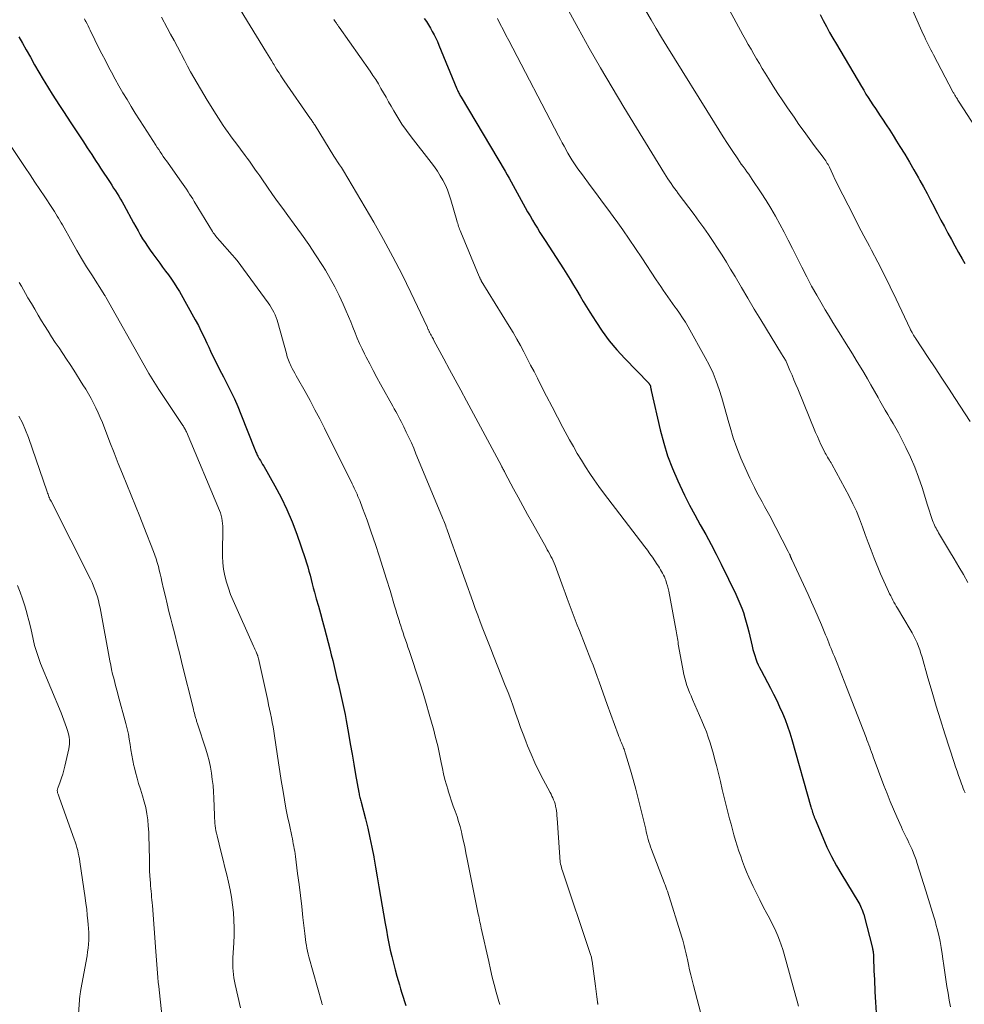
# Model space of a CAD drawing. Units: feet. Extents: x 1980000 to 1985034, y 565000 to 570000.
# Drawn here: x 1980772 to 1980916, y 569533 to 569684 of the extents above; entities that cross this region are included whole.
import ezdxf

# ---------------------------------------------------------------- set-up
doc = ezdxf.new("R2010")
doc.units = ezdxf.units.FT
doc.header["$LTSCALE"] = 100
doc.header["$MEASUREMENT"] = 0
doc.layers.add('CONTOUR INDEX', color=32, linetype='Continuous', lineweight=25)
doc.layers.add('CONTOUR INTERMEDIATE', color=40, linetype='Continuous', lineweight=15)

msp = doc.modelspace()

# ---------------------------------------------------------------- linework, layer by layer
at = {"layer": 'CONTOUR INDEX', "flags": 128}
for points, elevation in [([(1980894.14, 569684.71), (1980894.61, 569683.79), (1980895.1, 569682.87), (1980895.6, 569681.95), (1980896.11, 569681.05), (1980896.64, 569680.15), (1980900.48, 569673.65), (1980900.82, 569673.09), (1980901.17, 569672.52), (1980901.52, 569671.97), (1980901.88, 569671.41), (1980902.24, 569670.86), (1980902.61, 569670.3), (1980902.97, 569669.75), (1980903.34, 569669.2), (1980903.72, 569668.65), (1980904.27, 569667.82), (1980904.81, 569666.99), (1980905.34, 569666.15), (1980905.87, 569665.3), (1980906.38, 569664.47), (1980907.11, 569663.29), (1980907.82, 569662.1), (1980908.51, 569660.9), (1980909.2, 569659.7), (1980909.44, 569659.28), (1980909.99, 569658.28), (1980910.54, 569657.27), (1980911.08, 569656.26), (1980911.61, 569655.24), (1980911.63, 569655.2), (1980912.15, 569654.2), (1980912.66, 569653.21), (1980913.19, 569652.21), (1980913.72, 569651.22), (1980914.26, 569650.24), (1980914.8, 569649.25), (1980915.34, 569648.27), (1980915.89, 569647.29), (1980916.3, 569646.57)], 800), ([(1980833.49, 569684.11), (1980833.82, 569683.62), (1980834.14, 569683.13), (1980834.44, 569682.62), (1980834.73, 569682.11), (1980835.01, 569681.6), (1980835.27, 569681.07), (1980835.52, 569680.54), (1980835.75, 569680), (1980838.51, 569673.29), (1980838.58, 569673.13), (1980838.65, 569672.97), (1980838.73, 569672.81), (1980838.8, 569672.66), (1980838.88, 569672.51), (1980838.97, 569672.35), (1980839.05, 569672.2), (1980839.14, 569672.05), (1980845.88, 569660.71), (1980846.21, 569660.16), (1980846.52, 569659.61), (1980846.83, 569659.06), (1980847.13, 569658.5), (1980847.43, 569657.94), (1980847.73, 569657.38), (1980848.04, 569656.82), (1980848.34, 569656.27), (1980848.97, 569655.13), (1980849.33, 569654.49), (1980849.7, 569653.85), (1980850.07, 569653.21), (1980850.45, 569652.58), (1980850.83, 569651.95), (1980851.22, 569651.32), (1980851.62, 569650.7), (1980852.01, 569650.08), (1980854.82, 569645.74), (1980855.35, 569644.92), (1980855.86, 569644.09), (1980856.37, 569643.26), (1980856.87, 569642.42), (1980857.36, 569641.58), (1980857.86, 569640.75), (1980858.37, 569639.92), (1980858.88, 569639.09), (1980859.77, 569637.67), (1980860.77, 569636.17), (1980861.84, 569634.72), (1980862.99, 569633.34), (1980864.21, 569632), (1980867.89, 569628.21), (1980867.92, 569628.17), (1980867.96, 569628.13), (1980868, 569628.09), (1980868.03, 569628.05), (1980868.07, 569627.98), (1980868.1, 569627.92), (1980868.12, 569627.86), (1980868.13, 569627.85), (1980868.13, 569627.83), (1980868.14, 569627.82), (1980868.14, 569627.8), (1980868.17, 569627.58), (1980868.19, 569627.46), (1980868.22, 569627.34), (1980868.24, 569627.22), (1980868.27, 569627.09), (1980869.66, 569621.06), (1980870.18, 569619.06), (1980870.79, 569617.1), (1980871.52, 569615.17), (1980872.33, 569613.27), (1980872.63, 569612.62), (1980873.37, 569611.08), (1980874.14, 569609.55), (1980874.95, 569608.04), (1980875.78, 569606.54), (1980876.62, 569605.05), (1980877.43, 569603.54), (1980878.22, 569602.02), (1980878.99, 569600.49), (1980881.24, 569595.89), (1980881.56, 569595.2), (1980881.86, 569594.5), (1980882.14, 569593.79), (1980882.39, 569593.08), (1980882.62, 569592.35), (1980882.84, 569591.63), (1980883.04, 569590.89), (1980883.22, 569590.15), (1980883.74, 569587.95), (1980883.86, 569587.46), (1980883.99, 569586.98), (1980884.14, 569586.51), (1980884.3, 569586.03), (1980884.47, 569585.57), (1980884.66, 569585.11), (1980884.87, 569584.66), (1980885.1, 569584.22), (1980886.53, 569581.53), (1980887.02, 569580.58), (1980887.49, 569579.62), (1980887.94, 569578.66), (1980888.38, 569577.68), (1980888.78, 569576.7), (1980889.16, 569575.7), (1980889.49, 569574.69), (1980889.81, 569573.67), (1980892.73, 569563.35), (1980892.79, 569563.14), (1980892.86, 569562.92), (1980892.93, 569562.71), (1980892.99, 569562.49), (1980893.06, 569562.28), (1980893.1, 569562.18), (1980893.13, 569562.07), (1980893.17, 569561.96), (1980893.21, 569561.86), (1980893.25, 569561.75), (1980893.29, 569561.64), (1980893.33, 569561.54), (1980893.38, 569561.43), (1980894.54, 569558.66), (1980895.2, 569557.18), (1980895.9, 569555.73), (1980896.67, 569554.31), (1980897.48, 569552.91), (1980899.95, 569548.87), (1980900.09, 569548.63), (1980900.22, 569548.39), (1980900.34, 569548.14), (1980900.46, 569547.89), (1980900.56, 569547.64), (1980900.66, 569547.38), (1980900.74, 569547.12), (1980900.82, 569546.85), (1980902.15, 569541.7), (1980902.18, 569541.57), (1980902.21, 569541.45), (1980902.23, 569541.32), (1980902.26, 569541.2), (1980902.28, 569541.07), (1980902.29, 569540.94), (1980902.3, 569540.82), (1980902.31, 569540.69), (1980902.35, 569539.59), (1980902.37, 569538.92), (1980902.4, 569538.24), (1980902.43, 569537.57), (1980902.46, 569536.89), (1980902.54, 569535.02), (1980902.63, 569533.41), (1980902.75, 569531.8)], 820), ([(1980771.4, 569681.26), (1980771.95, 569680.29), (1980772.51, 569679.29), (1980773.15, 569678.15), (1980773.8, 569677.01), (1980774.46, 569675.88), (1980775.12, 569674.76), (1980775.38, 569674.32), (1980775.93, 569673.42), (1980776.49, 569672.52), (1980777.05, 569671.63), (1980777.63, 569670.75), (1980778.21, 569669.86), (1980778.79, 569668.98), (1980779.37, 569668.1), (1980779.95, 569667.21), (1980781.19, 569665.33), (1980781.53, 569664.81), (1980781.87, 569664.29), (1980782.21, 569663.77), (1980782.55, 569663.24), (1980782.89, 569662.72), (1980783.23, 569662.19), (1980783.57, 569661.67), (1980783.91, 569661.15), (1980785.36, 569658.96), (1980785.64, 569658.54), (1980785.91, 569658.12), (1980786.18, 569657.7), (1980786.44, 569657.28), (1980786.7, 569656.85), (1980786.96, 569656.42), (1980787.21, 569655.99), (1980787.45, 569655.55), (1980788.97, 569652.78), (1980789.31, 569652.17), (1980789.65, 569651.57), (1980790, 569650.96), (1980790.35, 569650.36), (1980790.72, 569649.77), (1980791.09, 569649.19), (1980791.49, 569648.62), (1980791.9, 569648.06), (1980792.51, 569647.24), (1980792.97, 569646.63), (1980793.42, 569646.02), (1980793.88, 569645.41), (1980794.33, 569644.8), (1980794.77, 569644.18), (1980795.19, 569643.55), (1980795.59, 569642.9), (1980795.98, 569642.25), (1980798.41, 569637.91), (1980798.89, 569637.04), (1980799.34, 569636.16), (1980799.78, 569635.27), (1980800.2, 569634.38), (1980800.5, 569633.72), (1980800.76, 569633.14), (1980801.03, 569632.58), (1980801.31, 569632.01), (1980801.58, 569631.45), (1980801.87, 569630.88), (1980802.15, 569630.32), (1980802.44, 569629.76), (1980802.73, 569629.21), (1980803.32, 569628.08), (1980803.89, 569626.96), (1980804.43, 569625.82), (1980804.94, 569624.66), (1980805.42, 569623.49), (1980807.54, 569618.09), (1980807.6, 569617.95), (1980807.66, 569617.8), (1980807.72, 569617.65), (1980807.78, 569617.5), (1980807.84, 569617.36), (1980807.91, 569617.21), (1980807.98, 569617.07), (1980808.06, 569616.93), (1980808.23, 569616.64), (1980808.4, 569616.36), (1980808.57, 569616.08), (1980808.73, 569615.79), (1980808.9, 569615.51), (1980810.6, 569612.52), (1980811.56, 569610.71), (1980812.46, 569608.88), (1980813.25, 569607), (1980813.97, 569605.08), (1980815.27, 569601.37), (1980815.48, 569600.73), (1980815.67, 569600.1), (1980815.84, 569599.45), (1980816, 569598.8), (1980816.15, 569598.15), (1980816.31, 569597.51), (1980816.48, 569596.86), (1980816.66, 569596.22), (1980816.95, 569595.22), (1980817.28, 569594.08), (1980817.6, 569592.94), (1980817.91, 569591.79), (1980818.21, 569590.65), (1980819.02, 569587.55), (1980819.26, 569586.64), (1980819.48, 569585.73), (1980819.7, 569584.82), (1980819.92, 569583.91), (1980820.13, 569582.99), (1980820.34, 569582.08), (1980820.56, 569581.17), (1980820.77, 569580.25), (1980820.98, 569579.33), (1980821.18, 569578.41), (1980821.36, 569577.49), (1980821.53, 569576.56), (1980821.89, 569574.55), (1980822.17, 569572.98), (1980822.44, 569571.41), (1980822.72, 569569.85), (1980822.99, 569568.28), (1980823.47, 569565.52), (1980823.51, 569565.34), (1980823.55, 569565.15), (1980823.59, 569564.96), (1980823.64, 569564.78), (1980823.68, 569564.59), (1980823.73, 569564.41), (1980823.78, 569564.23), (1980823.83, 569564.04), (1980824.48, 569561.52), (1980824.84, 569560.06), (1980825.17, 569558.61), (1980825.48, 569557.15), (1980825.76, 569555.68), (1980825.77, 569555.61), (1980826.03, 569554.11), (1980826.3, 569552.6), (1980826.56, 569551.1), (1980826.81, 569549.59), (1980827.51, 569545.46), (1980827.69, 569544.44), (1980827.88, 569543.42), (1980828.08, 569542.41), (1980828.29, 569541.4), (1980828.52, 569540.39), (1980828.77, 569539.39), (1980829.03, 569538.39), (1980829.31, 569537.4), (1980829.69, 569536.09), (1980829.88, 569535.45), (1980830.07, 569534.81), (1980830.27, 569534.17), (1980830.47, 569533.54), (1980830.66, 569532.9)], 840)]:
    msp.add_lwpolyline(points, dxfattribs=dict(at, elevation=elevation))
at = {"layer": 'CONTOUR INTERMEDIATE', "flags": 128}
for points, elevation in [([(1980906.21, 569690.14), (1980909.95, 569681.71), (1980910.13, 569681.31), (1980910.31, 569680.9), (1980910.5, 569680.5), (1980910.7, 569680.1), (1980910.9, 569679.71), (1980911.1, 569679.31), (1980911.3, 569678.91), (1980911.5, 569678.52), (1980914.49, 569672.87), (1980914.55, 569672.76), (1980914.61, 569672.65), (1980914.67, 569672.54), (1980914.73, 569672.43), (1980914.8, 569672.32), (1980914.87, 569672.21), (1980914.93, 569672.1), (1980915, 569671.99), (1980915.07, 569671.9), (1980915.17, 569671.74), (1980915.27, 569671.58), (1980915.37, 569671.43), (1980915.47, 569671.27), (1980922.89, 569659.77)], 796), ([(1980878.57, 569688.54), (1980882.32, 569681.61), (1980882.73, 569680.86), (1980883.14, 569680.12), (1980883.56, 569679.38), (1980883.98, 569678.64), (1980884.41, 569677.91), (1980884.84, 569677.17), (1980885.28, 569676.45), (1980885.73, 569675.72), (1980886.25, 569674.88), (1980886.96, 569673.74), (1980887.69, 569672.61), (1980888.43, 569671.49), (1980889.17, 569670.38), (1980890.15, 569668.95), (1980890.91, 569667.86), (1980891.68, 569666.77), (1980892.47, 569665.69), (1980893.26, 569664.62), (1980894.6, 569662.87), (1980894.74, 569662.68), (1980894.87, 569662.49), (1980895, 569662.3), (1980895.13, 569662.1), (1980895.24, 569661.9), (1980895.36, 569661.7), (1980895.47, 569661.5), (1980895.57, 569661.29), (1980896.1, 569660.17), (1980896.47, 569659.39), (1980896.84, 569658.63), (1980897.22, 569657.86), (1980897.61, 569657.1), (1980898.43, 569655.48), (1980899.24, 569653.91), (1980900.05, 569652.34), (1980900.86, 569650.78), (1980901.69, 569649.21), (1980902.01, 569648.61), (1980902.98, 569646.74), (1980903.94, 569644.87), (1980904.87, 569642.98), (1980905.79, 569641.08), (1980907.94, 569636.57), (1980908.01, 569636.42), (1980908.09, 569636.27), (1980908.17, 569636.12), (1980908.24, 569635.97), (1980908.39, 569635.69), (1980908.45, 569635.6), (1980908.56, 569635.42), (1980908.6, 569635.35), (1980908.65, 569635.27), (1980908.7, 569635.2), (1980908.75, 569635.13), (1980910.72, 569632.15), (1980911.76, 569630.58), (1980912.79, 569629.02), (1980913.82, 569627.45), (1980914.84, 569625.88), (1980917.13, 569622.36)], 804), ([(1980854.47, 569687.43), (1980857.09, 569682.61), (1980858.78, 569679.56), (1980860.51, 569676.52), (1980862.27, 569673.51), (1980864.07, 569670.52), (1980870.31, 569660.33), (1980870.56, 569659.94), (1980870.8, 569659.55), (1980871.06, 569659.17), (1980871.32, 569658.79), (1980871.58, 569658.41), (1980871.85, 569658.04), (1980872.12, 569657.67), (1980872.39, 569657.3), (1980874.83, 569654.04), (1980875.58, 569653.03), (1980876.32, 569652.01), (1980877.04, 569650.98), (1980877.75, 569649.94), (1980878.44, 569648.9), (1980879.12, 569647.84), (1980879.78, 569646.77), (1980880.43, 569645.69), (1980881.11, 569644.55), (1980882.09, 569642.89), (1980883.07, 569641.24), (1980884.06, 569639.59), (1980885.06, 569637.94), (1980888.22, 569632.74), (1980888.31, 569632.59), (1980888.4, 569632.45), (1980888.49, 569632.3), (1980888.58, 569632.16), (1980888.69, 569632), (1980888.73, 569631.93), (1980888.77, 569631.87), (1980888.81, 569631.8), (1980888.85, 569631.74), (1980888.89, 569631.67), (1980888.92, 569631.6), (1980888.96, 569631.53), (1980888.99, 569631.46), (1980889.53, 569630.18), (1980889.84, 569629.47), (1980890.14, 569628.76), (1980890.43, 569628.05), (1980890.73, 569627.34), (1980893.46, 569620.68), (1980893.72, 569620.07), (1980893.98, 569619.46), (1980894.27, 569618.86), (1980894.56, 569618.26), (1980894.94, 569617.52), (1980895.06, 569617.3), (1980895.18, 569617.08), (1980895.3, 569616.87), (1980895.43, 569616.66), (1980895.56, 569616.45), (1980895.69, 569616.23), (1980895.82, 569616.02), (1980895.94, 569615.8), (1980898.59, 569610.9), (1980899.17, 569609.76), (1980899.71, 569608.61), (1980900.19, 569607.43), (1980900.63, 569606.24), (1980901.06, 569605.03), (1980901.49, 569603.83), (1980901.95, 569602.64), (1980902.42, 569601.45), (1980903.4, 569599.05), (1980903.64, 569598.47), (1980903.89, 569597.9), (1980904.15, 569597.34), (1980904.41, 569596.78), (1980904.64, 569596.31), (1980904.8, 569595.98), (1980904.96, 569595.66), (1980905.12, 569595.34), (1980905.28, 569595.01), (1980905.45, 569594.7), (1980905.62, 569594.38), (1980905.8, 569594.07), (1980905.99, 569593.76), (1980907.96, 569590.49), (1980908.25, 569589.99), (1980908.52, 569589.48), (1980908.77, 569588.96), (1980909, 569588.44), (1980909.21, 569587.9), (1980909.41, 569587.36), (1980909.59, 569586.81), (1980909.76, 569586.26), (1980910.67, 569583.07), (1980911.29, 569580.92), (1980911.93, 569578.78), (1980912.58, 569576.65), (1980913.26, 569574.51), (1980914.67, 569570.12), (1980914.89, 569569.46), (1980915.12, 569568.79), (1980915.35, 569568.13), (1980915.59, 569567.47), (1980915.81, 569566.87), (1980915.94, 569566.51), (1980916.08, 569566.16), (1980916.23, 569565.81), (1980916.38, 569565.46)], 812), ([(1980805.31, 569685.46), (1980809.31, 569678.9), (1980809.57, 569678.48), (1980809.83, 569678.05), (1980810.09, 569677.63), (1980810.35, 569677.2), (1980810.48, 569676.97), (1980810.67, 569676.66), (1980810.87, 569676.35), (1980811.06, 569676.04), (1980811.25, 569675.74), (1980811.45, 569675.43), (1980811.65, 569675.13), (1980811.85, 569674.83), (1980812.06, 569674.52), (1980816.09, 569668.73), (1980816.17, 569668.6), (1980816.26, 569668.47), (1980816.35, 569668.35), (1980816.43, 569668.22), (1980816.52, 569668.09), (1980816.6, 569667.96), (1980816.68, 569667.83), (1980816.77, 569667.69), (1980819.65, 569662.99), (1980819.74, 569662.85), (1980819.84, 569662.7), (1980819.93, 569662.56), (1980820.03, 569662.41), (1980820.12, 569662.27), (1980820.22, 569662.13), (1980820.32, 569661.99), (1980820.42, 569661.85), (1980820.53, 569661.69), (1980820.68, 569661.46), (1980820.83, 569661.24), (1980820.97, 569661.01), (1980821.11, 569660.77), (1980825.75, 569652.87), (1980827.25, 569650.23), (1980828.71, 569647.57), (1980830.09, 569644.87), (1980831.42, 569642.14), (1980833.94, 569636.84), (1980833.98, 569636.74), (1980834.02, 569636.65), (1980834.06, 569636.56), (1980834.1, 569636.47), (1980834.14, 569636.38), (1980834.18, 569636.28), (1980834.23, 569636.19), (1980834.27, 569636.1), (1980834.3, 569636.05), (1980834.36, 569635.94), (1980834.42, 569635.82), (1980834.48, 569635.71), (1980834.54, 569635.59), (1980834.61, 569635.48), (1980834.71, 569635.3), (1980834.8, 569635.13), (1980834.9, 569634.96), (1980834.99, 569634.78), (1980836.52, 569631.94), (1980837.38, 569630.34), (1980838.24, 569628.74), (1980839.1, 569627.14), (1980839.96, 569625.54), (1980845.33, 569615.55), (1980845.4, 569615.41), (1980845.47, 569615.27), (1980845.55, 569615.13), (1980845.62, 569615), (1980845.69, 569614.86), (1980845.77, 569614.72), (1980845.84, 569614.58), (1980845.91, 569614.45), (1980847.19, 569612.07), (1980847.9, 569610.75), (1980848.62, 569609.43), (1980849.34, 569608.11), (1980850.07, 569606.8), (1980852.17, 569603.05), (1980852.35, 569602.71), (1980852.54, 569602.37), (1980852.72, 569602.03), (1980852.9, 569601.69), (1980853.07, 569601.35), (1980853.23, 569601), (1980853.38, 569600.64), (1980853.53, 569600.29), (1980854.78, 569596.92), (1980855.08, 569596.09), (1980855.39, 569595.26), (1980855.7, 569594.44), (1980856, 569593.61), (1980856.31, 569592.79), (1980856.62, 569591.96), (1980856.94, 569591.14), (1980857.27, 569590.32), (1980859.04, 569585.87), (1980859.37, 569585.03), (1980859.7, 569584.17), (1980860, 569583.32), (1980860.3, 569582.46), (1980860.6, 569581.59), (1980860.9, 569580.73), (1980861.21, 569579.87), (1980861.52, 569579.02), (1980863.2, 569574.42), (1980863.32, 569574.1), (1980863.45, 569573.78), (1980863.57, 569573.47), (1980863.7, 569573.15), (1980863.83, 569572.87), (1980863.9, 569572.69), (1980863.97, 569572.52), (1980864.04, 569572.34), (1980864.11, 569572.17), (1980864.17, 569571.99), (1980864.23, 569571.81), (1980864.29, 569571.63), (1980864.35, 569571.45), (1980865.1, 569568.94), (1980865.52, 569567.51), (1980865.92, 569566.06), (1980866.29, 569564.61), (1980866.65, 569563.16), (1980867.42, 569559.92), (1980867.51, 569559.52), (1980867.61, 569559.13), (1980867.71, 569558.74), (1980867.82, 569558.35), (1980867.93, 569557.97), (1980868.05, 569557.58), (1980868.18, 569557.2), (1980868.32, 569556.82), (1980870.26, 569551.73), (1980870.32, 569551.57), (1980870.39, 569551.41), (1980870.45, 569551.25), (1980870.51, 569551.08), (1980870.57, 569550.92), (1980870.63, 569550.76), (1980870.68, 569550.6), (1980870.74, 569550.43), (1980872.98, 569543.35), (1980873.11, 569542.93), (1980873.23, 569542.51), (1980873.34, 569542.08), (1980873.44, 569541.65), (1980873.54, 569541.23), (1980873.63, 569540.8), (1980873.72, 569540.37), (1980873.81, 569539.94), (1980873.97, 569539.19), (1980874.15, 569538.39), (1980874.33, 569537.59), (1980874.52, 569536.79), (1980874.73, 569535.99), (1980876.37, 569529.74)], 828), ([(1980916.79, 569597.72), (1980916.09, 569598.92), (1980915.38, 569600.12), (1980914.67, 569601.31), (1980913.96, 569602.51), (1980912.29, 569605.33), (1980912.16, 569605.55), (1980912.03, 569605.78), (1980911.91, 569606.01), (1980911.78, 569606.24), (1980911.66, 569606.47), (1980911.55, 569606.71), (1980911.45, 569606.95), (1980911.36, 569607.2), (1980911.21, 569607.65), (1980911.05, 569608.12), (1980910.89, 569608.6), (1980910.74, 569609.08), (1980910.59, 569609.56), (1980909.76, 569612.25), (1980909.23, 569613.82), (1980908.65, 569615.37), (1980907.99, 569616.89), (1980907.28, 569618.38), (1980906.5, 569619.91), (1980906.13, 569620.62), (1980905.74, 569621.33), (1980905.34, 569622.03), (1980904.93, 569622.72), (1980904.51, 569623.41), (1980904.1, 569624.11), (1980903.7, 569624.81), (1980903.31, 569625.51), (1980903.02, 569626.03), (1980902.49, 569626.99), (1980901.94, 569627.95), (1980901.39, 569628.9), (1980900.83, 569629.85), (1980899.68, 569631.77), (1980899.09, 569632.73), (1980898.5, 569633.69), (1980897.9, 569634.65), (1980897.3, 569635.6), (1980896.69, 569636.55), (1980896.1, 569637.51), (1980895.51, 569638.47), (1980894.94, 569639.44), (1980894.44, 569640.29), (1980893.63, 569641.69), (1980892.85, 569643.11), (1980892.09, 569644.54), (1980891.34, 569645.98), (1980890.52, 569647.61), (1980889.89, 569648.86), (1980889.26, 569650.11), (1980888.62, 569651.35), (1980887.98, 569652.59), (1980887.31, 569653.82), (1980886.62, 569655.03), (1980885.88, 569656.22), (1980885.12, 569657.39), (1980883.75, 569659.42), (1980883.48, 569659.82), (1980883.2, 569660.22), (1980882.92, 569660.61), (1980882.64, 569661), (1980882.35, 569661.4), (1980882.07, 569661.79), (1980881.8, 569662.19), (1980881.53, 569662.59), (1980880.67, 569663.87), (1980879.98, 569664.92), (1980879.3, 569665.97), (1980878.63, 569667.03), (1980877.96, 569668.09), (1980870.66, 569679.84), (1980869.84, 569681.19), (1980869.03, 569682.54), (1980868.24, 569683.9), (1980867.45, 569685.26)], 808), ([(1980781.44, 569684.02), (1980781.57, 569683.77), (1980781.66, 569683.61), (1980781.83, 569683.29), (1980781.99, 569682.96), (1980782.16, 569682.63), (1980782.32, 569682.31), (1980783.04, 569680.83), (1980783.56, 569679.76), (1980784.09, 569678.7), (1980784.64, 569677.64), (1980785.19, 569676.59), (1980785.56, 569675.87), (1980786.14, 569674.81), (1980786.73, 569673.75), (1980787.34, 569672.71), (1980787.96, 569671.67), (1980788.59, 569670.63), (1980789.23, 569669.6), (1980789.87, 569668.58), (1980790.52, 569667.56), (1980792.35, 569664.7), (1980792.58, 569664.35), (1980792.81, 569664), (1980793.04, 569663.65), (1980793.28, 569663.3), (1980793.52, 569662.96), (1980793.76, 569662.61), (1980794, 569662.27), (1980794.24, 569661.93), (1980796.33, 569659.01), (1980796.58, 569658.65), (1980796.83, 569658.29), (1980797.07, 569657.93), (1980797.32, 569657.56), (1980797.55, 569657.19), (1980797.79, 569656.82), (1980798.02, 569656.45), (1980798.25, 569656.07), (1980801.05, 569651.47), (1980801.18, 569651.28), (1980801.3, 569651.09), (1980801.44, 569650.9), (1980801.58, 569650.73), (1980801.73, 569650.55), (1980801.87, 569650.37), (1980802.02, 569650.2), (1980802.17, 569650.03), (1980804.06, 569647.9), (1980804.52, 569647.36), (1980804.97, 569646.82), (1980805.4, 569646.27), (1980805.82, 569645.71), (1980809.59, 569640.52), (1980809.83, 569640.17), (1980810.06, 569639.82), (1980810.27, 569639.45), (1980810.46, 569639.08), (1980810.64, 569638.69), (1980810.8, 569638.3), (1980810.94, 569637.9), (1980811.06, 569637.5), (1980812.37, 569632.75), (1980812.44, 569632.5), (1980812.52, 569632.25), (1980812.61, 569632), (1980812.7, 569631.75), (1980812.79, 569631.5), (1980812.9, 569631.26), (1980813.01, 569631.02), (1980813.13, 569630.78), (1980813.28, 569630.5), (1980813.48, 569630.12), (1980813.68, 569629.74), (1980813.89, 569629.37), (1980814.09, 569628.99), (1980815.23, 569626.96), (1980816, 569625.57), (1980816.75, 569624.17), (1980817.48, 569622.76), (1980818.2, 569621.34), (1980822.47, 569612.79), (1980822.62, 569612.48), (1980822.77, 569612.16), (1980822.92, 569611.84), (1980823.06, 569611.53), (1980823.21, 569611.21), (1980823.34, 569610.88), (1980823.48, 569610.56), (1980823.61, 569610.24), (1980824.06, 569609.08), (1980824.4, 569608.17), (1980824.74, 569607.26), (1980825.07, 569606.35), (1980825.38, 569605.43), (1980826.03, 569603.51), (1980826.6, 569601.76), (1980827.17, 569600), (1980827.72, 569598.23), (1980828.26, 569596.47), (1980828.95, 569594.13), (1980829.13, 569593.53), (1980829.31, 569592.93), (1980829.5, 569592.32), (1980829.69, 569591.72), (1980829.72, 569591.62), (1980829.9, 569591.07), (1980830.07, 569590.53), (1980830.26, 569589.98), (1980830.44, 569589.44), (1980830.63, 569588.9), (1980830.81, 569588.36), (1980831, 569587.81), (1980831.18, 569587.27), (1980832.8, 569582.33), (1980833.31, 569580.74), (1980833.8, 569579.15), (1980834.27, 569577.54), (1980834.72, 569575.93), (1980834.91, 569575.26), (1980835.24, 569573.98), (1980835.56, 569572.7), (1980835.84, 569571.41), (1980836.11, 569570.12), (1980836.29, 569569.23), (1980836.47, 569568.38), (1980836.67, 569567.54), (1980836.9, 569566.7), (1980837.14, 569565.87), (1980837.17, 569565.78), (1980837.42, 569565), (1980837.68, 569564.21), (1980837.95, 569563.43), (1980838.24, 569562.66), (1980838.52, 569561.88), (1980838.77, 569561.1), (1980838.99, 569560.3), (1980839.19, 569559.5), (1980839.26, 569559.19), (1980839.48, 569558.22), (1980839.69, 569557.26), (1980839.89, 569556.29), (1980840.09, 569555.32), (1980841.72, 569547.17), (1980841.78, 569546.87), (1980841.84, 569546.57), (1980841.9, 569546.26), (1980841.97, 569545.96), (1980842.03, 569545.66), (1980842.1, 569545.35), (1980842.16, 569545.05), (1980842.23, 569544.75), (1980843.37, 569539.62), (1980843.64, 569538.44), (1980843.92, 569537.27), (1980844.22, 569536.1), (1980844.54, 569534.94), (1980844.94, 569533.51), (1980845.06, 569533.06)], 836), ([(1980793.24, 569684.27), (1980794.11, 569682.68), (1980794.64, 569681.7), (1980795.16, 569680.73), (1980795.68, 569679.75), (1980796.19, 569678.76), (1980796.29, 569678.57), (1980796.76, 569677.69), (1980797.23, 569676.8), (1980797.71, 569675.92), (1980798.2, 569675.04), (1980798.7, 569674.17), (1980799.2, 569673.31), (1980799.72, 569672.45), (1980800.24, 569671.59), (1980801.62, 569669.36), (1980801.97, 569668.81), (1980802.33, 569668.26), (1980802.7, 569667.71), (1980803.07, 569667.17), (1980803.45, 569666.63), (1980803.83, 569666.1), (1980804.22, 569665.57), (1980804.61, 569665.04), (1980806.06, 569663.12), (1980806.39, 569662.68), (1980806.71, 569662.23), (1980807.03, 569661.78), (1980807.35, 569661.33), (1980807.66, 569660.88), (1980807.98, 569660.42), (1980808.29, 569659.97), (1980808.61, 569659.52), (1980809.5, 569658.24), (1980810.26, 569657.15), (1980811.04, 569656.07), (1980811.82, 569654.99), (1980812.61, 569653.92), (1980813.59, 569652.58), (1980814.71, 569651.03), (1980815.81, 569649.47), (1980816.86, 569647.88), (1980817.89, 569646.27), (1980818.35, 569645.53), (1980819.1, 569644.26), (1980819.82, 569642.98), (1980820.47, 569641.66), (1980821.08, 569640.33), (1980821.54, 569639.27), (1980821.89, 569638.44), (1980822.24, 569637.62), (1980822.57, 569636.79), (1980822.9, 569635.96), (1980823.24, 569635.14), (1980823.59, 569634.32), (1980823.97, 569633.51), (1980824.36, 569632.71), (1980824.61, 569632.22), (1980825.15, 569631.18), (1980825.69, 569630.15), (1980826.25, 569629.12), (1980826.81, 569628.09), (1980828.7, 569624.69), (1980828.91, 569624.3), (1980829.12, 569623.91), (1980829.34, 569623.52), (1980829.55, 569623.13), (1980829.76, 569622.73), (1980829.96, 569622.34), (1980830.16, 569621.94), (1980830.36, 569621.54), (1980830.75, 569620.72), (1980831.14, 569619.9), (1980831.52, 569619.08), (1980831.88, 569618.26), (1980832.23, 569617.43), (1980836.2, 569607.85), (1980836.3, 569607.61), (1980836.4, 569607.36), (1980836.5, 569607.12), (1980836.6, 569606.88), (1980836.69, 569606.63), (1980836.78, 569606.39), (1980836.88, 569606.14), (1980836.97, 569605.9), (1980837.01, 569605.78), (1980837.12, 569605.48), (1980837.23, 569605.18), (1980837.33, 569604.88), (1980837.44, 569604.58), (1980840.94, 569594.77), (1980841.31, 569593.73), (1980841.69, 569592.69), (1980842.08, 569591.65), (1980842.47, 569590.62), (1980842.87, 569589.58), (1980843.28, 569588.55), (1980843.68, 569587.52), (1980844.09, 569586.49), (1980845.92, 569581.92), (1980846.33, 569580.86), (1980846.74, 569579.8), (1980847.13, 569578.73), (1980847.5, 569577.66), (1980847.88, 569576.58), (1980848.26, 569575.51), (1980848.66, 569574.45), (1980849.06, 569573.38), (1980849.32, 569572.7), (1980849.86, 569571.38), (1980850.44, 569570.07), (1980851.06, 569568.78), (1980851.72, 569567.51), (1980852.78, 569565.54), (1980852.92, 569565.26), (1980853.06, 569564.98), (1980853.2, 569564.69), (1980853.32, 569564.4), (1980853.44, 569564.11), (1980853.53, 569563.81), (1980853.61, 569563.51), (1980853.67, 569563.2), (1980853.69, 569563.08), (1980853.75, 569562.72), (1980853.79, 569562.35), (1980853.83, 569561.98), (1980853.86, 569561.6), (1980854.25, 569555.63), (1980854.27, 569555.36), (1980854.3, 569555.1), (1980854.34, 569554.84), (1980854.39, 569554.57), (1980854.45, 569554.31), (1980854.51, 569554.05), (1980854.59, 569553.8), (1980854.67, 569553.54), (1980858.93, 569540.87), (1980858.98, 569540.72), (1980859.02, 569540.58), (1980859.06, 569540.44), (1980859.1, 569540.29), (1980859.13, 569540.15), (1980859.16, 569540), (1980859.19, 569539.85), (1980859.21, 569539.7), (1980859.74, 569535.89), (1980859.79, 569535.47), (1980859.85, 569535.05), (1980859.9, 569534.64), (1980859.95, 569534.22), (1980860.04, 569533.49), (1980860.05, 569533.44), (1980860.05, 569533.38), (1980860.06, 569533.33), (1980860.07, 569533.28), (1980860.07, 569533.23), (1980860.08, 569533.18), (1980860.09, 569533.13), (1980860.1, 569533.08)], 832), ([(1980819.67, 569683.91), (1980819.76, 569683.78), (1980819.85, 569683.64), (1980819.89, 569683.57), (1980819.96, 569683.47), (1980820.03, 569683.37), (1980820.1, 569683.26), (1980820.17, 569683.16), (1980820.24, 569683.06), (1980820.31, 569682.95), (1980820.38, 569682.85), (1980820.46, 569682.75), (1980825.2, 569676.03), (1980825.64, 569675.38), (1980826.07, 569674.73), (1980826.48, 569674.06), (1980826.87, 569673.38), (1980827.26, 569672.7), (1980827.64, 569672.02), (1980828.03, 569671.33), (1980828.42, 569670.65), (1980828.83, 569669.94), (1980829.44, 569668.92), (1980830.08, 569667.91), (1980830.77, 569666.93), (1980831.48, 569665.98), (1980834.56, 569662.01), (1980835.05, 569661.36), (1980835.51, 569660.69), (1980835.94, 569660), (1980836.36, 569659.3), (1980836.73, 569658.57), (1980837.06, 569657.84), (1980837.34, 569657.08), (1980837.59, 569656.3), (1980838.49, 569653.13), (1980838.55, 569652.91), (1980838.62, 569652.69), (1980838.69, 569652.47), (1980838.76, 569652.25), (1980838.83, 569652.03), (1980838.91, 569651.81), (1980838.99, 569651.59), (1980839.08, 569651.38), (1980841.92, 569644.55), (1980841.96, 569644.47), (1980841.99, 569644.39), (1980842.03, 569644.31), (1980842.07, 569644.23), (1980842.11, 569644.15), (1980842.15, 569644.08), (1980842.2, 569644), (1980842.24, 569643.93), (1980846.52, 569636.94), (1980847.1, 569635.97), (1980847.67, 569634.99), (1980848.22, 569634.01), (1980848.76, 569633.01), (1980849.28, 569632.01), (1980849.8, 569631.01), (1980850.32, 569630.01), (1980850.83, 569629), (1980851.43, 569627.82), (1980852.25, 569626.22), (1980853.07, 569624.63), (1980853.9, 569623.04), (1980854.75, 569621.46), (1980855.76, 569619.56), (1980856.35, 569618.51), (1980856.95, 569617.46), (1980857.57, 569616.43), (1980858.21, 569615.4), (1980858.87, 569614.39), (1980859.55, 569613.4), (1980860.26, 569612.42), (1980860.98, 569611.45), (1980867.3, 569603.16), (1980867.7, 569602.64), (1980868.08, 569602.11), (1980868.46, 569601.57), (1980868.83, 569601.02), (1980869.2, 569600.46), (1980869.37, 569600.19), (1980869.54, 569599.92), (1980869.7, 569599.65), (1980869.86, 569599.38), (1980870.01, 569599.11), (1980870.15, 569598.82), (1980870.28, 569598.54), (1980870.4, 569598.25), (1980870.49, 569598.03), (1980870.63, 569597.62), (1980870.76, 569597.21), (1980870.87, 569596.79), (1980870.96, 569596.37), (1980872.1, 569590.27), (1980872.15, 569589.98), (1980872.2, 569589.7), (1980872.25, 569589.41), (1980872.29, 569589.13), (1980872.33, 569588.84), (1980872.38, 569588.56), (1980872.42, 569588.27), (1980872.47, 569587.99), (1980873.15, 569584.17), (1980873.26, 569583.6), (1980873.4, 569583.04), (1980873.56, 569582.49), (1980873.74, 569581.94), (1980873.94, 569581.4), (1980874.15, 569580.86), (1980874.37, 569580.32), (1980874.6, 569579.79), (1980876.05, 569576.49), (1980876.39, 569575.66), (1980876.72, 569574.83), (1980877.02, 569573.99), (1980877.3, 569573.14), (1980877.56, 569572.28), (1980877.81, 569571.42), (1980878.04, 569570.56), (1980878.26, 569569.69), (1980878.86, 569567.24), (1980879.16, 569566), (1980879.47, 569564.77), (1980879.77, 569563.54), (1980880.08, 569562.31), (1980880.28, 569561.51), (1980880.5, 569560.68), (1980880.72, 569559.85), (1980880.95, 569559.03), (1980881.19, 569558.2), (1980881.45, 569557.38), (1980881.71, 569556.57), (1980881.98, 569555.76), (1980882.27, 569554.95), (1980882.57, 569554.16), (1980882.89, 569553.37), (1980883.23, 569552.58), (1980883.58, 569551.81), (1980883.89, 569551.15), (1980884.39, 569550.11), (1980884.91, 569549.07), (1980885.44, 569548.04), (1980885.98, 569547.02), (1980886.37, 569546.29), (1980886.71, 569545.63), (1980887.04, 569544.96), (1980887.35, 569544.28), (1980887.65, 569543.59), (1980887.92, 569542.9), (1980888.17, 569542.2), (1980888.41, 569541.49), (1980888.62, 569540.78), (1980890.45, 569534.29), (1980890.64, 569533.56), (1980890.81, 569532.82)], 824), ([(1980914.11, 569532.69), (1980913.92, 569533.74), (1980913.74, 569534.79), (1980913.57, 569535.84), (1980913.42, 569536.9), (1980913.27, 569537.95), (1980913.12, 569539.01), (1980912.97, 569540.06), (1980912.86, 569540.82), (1980912.71, 569541.78), (1980912.53, 569542.73), (1980912.32, 569543.68), (1980912.09, 569544.63), (1980911.94, 569545.18), (1980911.76, 569545.85), (1980911.57, 569546.51), (1980911.38, 569547.17), (1980911.18, 569547.83), (1980910.98, 569548.48), (1980910.77, 569549.14), (1980910.57, 569549.8), (1980910.36, 569550.45), (1980909.04, 569554.66), (1980908.86, 569555.2), (1980908.66, 569555.73), (1980908.45, 569556.26), (1980908.23, 569556.79), (1980908.13, 569557.02), (1980907.94, 569557.42), (1980907.76, 569557.82), (1980907.57, 569558.22), (1980907.37, 569558.61), (1980907.17, 569559.01), (1980906.98, 569559.4), (1980906.79, 569559.8), (1980906.61, 569560.2), (1980905.91, 569561.78), (1980905.39, 569562.97), (1980904.88, 569564.17), (1980904.4, 569565.38), (1980903.93, 569566.59), (1980902.29, 569570.99), (1980902.15, 569571.36), (1980902.01, 569571.73), (1980901.87, 569572.1), (1980901.74, 569572.47), (1980901.6, 569572.85), (1980901.46, 569573.22), (1980901.32, 569573.59), (1980901.18, 569573.96), (1980898.19, 569581.68), (1980897.83, 569582.6), (1980897.47, 569583.52), (1980897.11, 569584.44), (1980896.74, 569585.35), (1980896.34, 569586.35), (1980896.17, 569586.77), (1980896.01, 569587.19), (1980895.84, 569587.6), (1980895.66, 569588.02), (1980895.49, 569588.44), (1980895.32, 569588.85), (1980895.15, 569589.27), (1980894.98, 569589.69), (1980894.35, 569591.2), (1980893.86, 569592.37), (1980893.36, 569593.54), (1980892.84, 569594.69), (1980892.31, 569595.85), (1980889.81, 569601.21), (1980889.78, 569601.28), (1980889.74, 569601.35), (1980889.72, 569601.42), (1980889.69, 569601.49), (1980889.68, 569601.52), (1980889.65, 569601.57), (1980889.63, 569601.63), (1980889.61, 569601.69), (1980889.59, 569601.75), (1980889.57, 569601.8), (1980889.55, 569601.86), (1980889.53, 569601.92), (1980889.5, 569601.97), (1980889.46, 569602.06), (1980889.42, 569602.15), (1980889.37, 569602.25), (1980889.32, 569602.35), (1980889.27, 569602.44), (1980886.42, 569607.9), (1980886.03, 569608.62), (1980885.65, 569609.35), (1980885.25, 569610.07), (1980884.86, 569610.78), (1980884.47, 569611.5), (1980884.09, 569612.23), (1980883.72, 569612.96), (1980883.37, 569613.7), (1980882.65, 569615.24), (1980881.99, 569616.76), (1980881.38, 569618.31), (1980880.85, 569619.88), (1980880.36, 569621.47), (1980880.18, 569622.13), (1980879.82, 569623.42), (1980879.45, 569624.7), (1980879.07, 569625.98), (1980878.67, 569627.26), (1980878.23, 569628.52), (1980877.74, 569629.75), (1980877.18, 569630.96), (1980876.56, 569632.14), (1980873.91, 569636.85), (1980873.5, 569637.56), (1980873.06, 569638.26), (1980872.61, 569638.94), (1980872.13, 569639.61), (1980871.91, 569639.91), (1980871.54, 569640.42), (1980871.17, 569640.93), (1980870.8, 569641.45), (1980870.44, 569641.97), (1980870.08, 569642.5), (1980869.73, 569643.02), (1980869.38, 569643.55), (1980869.03, 569644.08), (1980866.84, 569647.42), (1980865.88, 569648.87), (1980864.9, 569650.3), (1980863.9, 569651.73), (1980862.89, 569653.14), (1980862.71, 569653.38), (1980861.77, 569654.66), (1980860.83, 569655.94), (1980859.88, 569657.22), (1980858.94, 569658.49), (1980857.72, 569660.12), (1980857.38, 569660.58), (1980857.05, 569661.04), (1980856.73, 569661.51), (1980856.41, 569661.98), (1980856.11, 569662.46), (1980855.81, 569662.95), (1980855.52, 569663.44), (1980855.24, 569663.93), (1980855.22, 569663.98), (1980854.93, 569664.51), (1980854.64, 569665.03), (1980854.36, 569665.56), (1980854.08, 569666.09), (1980846.46, 569680.71), (1980846.02, 569681.55), (1980845.59, 569682.39), (1980845.15, 569683.24), (1980844.72, 569684.08)], 816), ([(1980770.19, 569664.48), (1980772.34, 569661.28), (1980773.1, 569660.15), (1980773.86, 569659.02), (1980774.61, 569657.9), (1980775.36, 569656.77), (1980776.43, 569655.16), (1980776.65, 569654.84), (1980776.86, 569654.5), (1980777.07, 569654.17), (1980777.27, 569653.83), (1980777.47, 569653.49), (1980777.67, 569653.15), (1980777.87, 569652.81), (1980778.06, 569652.47), (1980779.54, 569649.83), (1980780.27, 569648.56), (1980781.01, 569647.3), (1980781.77, 569646.05), (1980782.55, 569644.81), (1980784.54, 569641.68), (1980784.6, 569641.59), (1980784.66, 569641.49), (1980784.71, 569641.4), (1980790.59, 569630.97), (1980791.31, 569629.72), (1980792.06, 569628.47), (1980792.84, 569627.25), (1980793.63, 569626.03), (1980796.42, 569621.89), (1980796.51, 569621.76), (1980796.59, 569621.62), (1980796.68, 569621.49), (1980796.76, 569621.35), (1980796.84, 569621.21), (1980796.91, 569621.07), (1980796.98, 569620.93), (1980797.05, 569620.78), (1980802.13, 569608.75), (1980802.27, 569608.36), (1980802.4, 569607.96), (1980802.49, 569607.56), (1980802.56, 569607.15), (1980802.61, 569606.74), (1980802.64, 569606.33), (1980802.65, 569605.91), (1980802.65, 569605.49), (1980802.57, 569602.72), (1980802.57, 569601.72), (1980802.63, 569600.72), (1980802.76, 569599.73), (1980802.95, 569598.74), (1980803.2, 569597.77), (1980803.49, 569596.81), (1980803.83, 569595.87), (1980804.21, 569594.94), (1980807.34, 569587.94), (1980807.44, 569587.72), (1980807.54, 569587.5), (1980807.64, 569587.28), (1980807.74, 569587.06), (1980807.86, 569586.78), (1980807.9, 569586.7), (1980807.93, 569586.61), (1980807.96, 569586.52), (1980807.99, 569586.44), (1980808.02, 569586.35), (1980808.04, 569586.26), (1980808.06, 569586.17), (1980808.08, 569586.08), (1980809.51, 569579.63), (1980809.66, 569578.96), (1980809.8, 569578.28), (1980809.94, 569577.61), (1980810.08, 569576.94), (1980810.21, 569576.26), (1980810.33, 569575.59), (1980810.44, 569574.91), (1980810.55, 569574.23), (1980810.75, 569572.85), (1980810.95, 569571.47), (1980811.16, 569570.1), (1980811.37, 569568.73), (1980811.59, 569567.36), (1980811.86, 569565.69), (1980812.08, 569564.42), (1980812.31, 569563.14), (1980812.56, 569561.87), (1980812.83, 569560.6), (1980813.21, 569558.83), (1980813.29, 569558.45), (1980813.37, 569558.06), (1980813.44, 569557.68), (1980813.52, 569557.29), (1980813.58, 569556.91), (1980813.65, 569556.52), (1980813.7, 569556.13), (1980813.76, 569555.74), (1980814.1, 569553.1), (1980814.32, 569551.42), (1980814.53, 569549.74), (1980814.73, 569548.06), (1980814.92, 569546.38), (1980815.21, 569543.92), (1980815.26, 569543.47), (1980815.32, 569543.01), (1980815.38, 569542.56), (1980815.45, 569542.12), (1980815.53, 569541.67), (1980815.62, 569541.22), (1980815.72, 569540.78), (1980815.83, 569540.34), (1980817.8, 569533.33), (1980817.83, 569533.22), (1980817.86, 569533.11), (1980817.89, 569533.01)], 844), ([(1980771.44, 569643.65), (1980771.77, 569643.1), (1980772.09, 569642.54), (1980772.41, 569641.98), (1980772.79, 569641.32), (1980773.31, 569640.43), (1980773.83, 569639.54), (1980774.35, 569638.66), (1980774.88, 569637.78), (1980775.33, 569637.05), (1980775.87, 569636.18), (1980776.41, 569635.32), (1980776.97, 569634.46), (1980777.54, 569633.62), (1980778.11, 569632.77), (1980778.68, 569631.92), (1980779.24, 569631.07), (1980779.79, 569630.21), (1980781.21, 569627.99), (1980781.64, 569627.29), (1980782.05, 569626.59), (1980782.45, 569625.88), (1980782.84, 569625.16), (1980783.2, 569624.43), (1980783.55, 569623.69), (1980783.87, 569622.95), (1980784.18, 569622.19), (1980785.33, 569619.21), (1980785.97, 569617.58), (1980786.61, 569615.95), (1980787.27, 569614.33), (1980787.93, 569612.7), (1980788.59, 569611.08), (1980789.25, 569609.46), (1980789.9, 569607.83), (1980790.55, 569606.2), (1980792.03, 569602.45), (1980792.24, 569601.89), (1980792.43, 569601.32), (1980792.6, 569600.75), (1980792.76, 569600.17), (1980792.9, 569599.59), (1980793.04, 569599.01), (1980793.18, 569598.43), (1980793.31, 569597.84), (1980793.57, 569596.71), (1980793.84, 569595.56), (1980794.11, 569594.42), (1980794.39, 569593.27), (1980794.68, 569592.13), (1980794.88, 569591.33), (1980795.27, 569589.79), (1980795.66, 569588.24), (1980796.05, 569586.7), (1980796.43, 569585.16), (1980798.08, 569578.5), (1980798.15, 569578.23), (1980798.21, 569577.96), (1980798.28, 569577.69), (1980798.35, 569577.43), (1980798.42, 569577.18), (1980798.46, 569577.03), (1980798.5, 569576.89), (1980798.54, 569576.75), (1980798.59, 569576.61), (1980798.63, 569576.47), (1980798.68, 569576.32), (1980798.72, 569576.18), (1980798.77, 569576.04), (1980800.02, 569572.19), (1980800.3, 569571.28), (1980800.54, 569570.36), (1980800.74, 569569.43), (1980800.9, 569568.49), (1980801.03, 569567.54), (1980801.14, 569566.59), (1980801.21, 569565.64), (1980801.26, 569564.69), (1980801.35, 569561.99), (1980801.37, 569561.6), (1980801.4, 569561.21), (1980801.43, 569560.82), (1980801.47, 569560.43), (1980801.52, 569560.05), (1980801.58, 569559.66), (1980801.66, 569559.28), (1980801.75, 569558.9), (1980802.39, 569556.33), (1980802.67, 569555.19), (1980802.95, 569554.05), (1980803.23, 569552.91), (1980803.51, 569551.78), (1980803.77, 569550.63), (1980803.98, 569549.49), (1980804.14, 569548.33), (1980804.27, 569547.16), (1980804.34, 569545.99), (1980804.38, 569544.82), (1980804.37, 569543.66), (1980804.32, 569542.49), (1980804.18, 569540.19), (1980804.16, 569539.68), (1980804.15, 569539.17), (1980804.17, 569538.66), (1980804.2, 569538.15), (1980804.25, 569537.64), (1980804.32, 569537.13), (1980804.41, 569536.63), (1980804.51, 569536.13), (1980805.36, 569532.55)], 848), ([(1980771.39, 569623.2), (1980771.95, 569622.13), (1980772.43, 569621.03), (1980772.86, 569619.9), (1980775.74, 569611.57), (1980775.8, 569611.39), (1980775.87, 569611.21), (1980775.94, 569611.03), (1980776, 569610.84), (1980776.08, 569610.66), (1980776.15, 569610.48), (1980776.23, 569610.31), (1980776.32, 569610.13), (1980782.35, 569598.23), (1980782.6, 569597.7), (1980782.84, 569597.16), (1980783.05, 569596.62), (1980783.25, 569596.07), (1980783.42, 569595.51), (1980783.57, 569594.95), (1980783.71, 569594.38), (1980783.83, 569593.81), (1980785.33, 569585.68), (1980785.46, 569585.01), (1980785.6, 569584.35), (1980785.76, 569583.68), (1980785.92, 569583.02), (1980786.09, 569582.36), (1980786.27, 569581.71), (1980786.44, 569581.05), (1980786.62, 569580.39), (1980787.79, 569576.1), (1980787.99, 569575.3), (1980788.17, 569574.49), (1980788.31, 569573.68), (1980788.43, 569572.87), (1980788.55, 569572.05), (1980788.68, 569571.24), (1980788.84, 569570.43), (1980789.01, 569569.62), (1980789.05, 569569.49), (1980789.26, 569568.62), (1980789.49, 569567.75), (1980789.74, 569566.9), (1980790.01, 569566.04), (1980790.34, 569565.02), (1980790.61, 569564.12), (1980790.83, 569563.21), (1980791, 569562.28), (1980791.13, 569561.35), (1980791.21, 569560.41), (1980791.28, 569559.47), (1980791.32, 569558.53), (1980791.35, 569557.59), (1980791.39, 569554.84), (1980791.4, 569554.17), (1980791.43, 569553.49), (1980791.46, 569552.82), (1980791.51, 569552.15), (1980791.54, 569551.68), (1980791.58, 569551.24), (1980791.61, 569550.81), (1980791.65, 569550.38), (1980791.69, 569549.94), (1980791.73, 569549.51), (1980791.77, 569549.08), (1980791.81, 569548.64), (1980791.84, 569548.21), (1980792.36, 569541.2), (1980792.41, 569540.53), (1980792.46, 569539.86), (1980792.51, 569539.18), (1980792.56, 569538.51), (1980792.61, 569537.84), (1980792.67, 569537.17), (1980792.74, 569536.5), (1980792.81, 569535.82), (1980793.3, 569531.46)], 852), ([(1980771.16, 569597.25), (1980771.57, 569596.22), (1980771.95, 569595.18), (1980772.29, 569594.13), (1980772.61, 569593.07), (1980772.68, 569592.81), (1980772.93, 569591.87), (1980773.17, 569590.93), (1980773.39, 569589.98), (1980773.59, 569589.02), (1980773.81, 569588.07), (1980774.07, 569587.14), (1980774.38, 569586.22), (1980774.72, 569585.31), (1980777.85, 569577.71), (1980778.07, 569577.15), (1980778.29, 569576.6), (1980778.49, 569576.03), (1980778.69, 569575.47), (1980778.85, 569575.01), (1980778.95, 569574.67), (1980779.03, 569574.33), (1980779.09, 569573.98), (1980779.13, 569573.63), (1980779.14, 569573.28), (1980779.13, 569572.93), (1980779.09, 569572.59), (1980779.03, 569572.24), (1980778.43, 569569.57), (1980778.28, 569568.97), (1980778.11, 569568.36), (1980777.92, 569567.77), (1980777.71, 569567.18), (1980777.35, 569566.21), (1980777.32, 569566.11), (1980777.3, 569566), (1980777.28, 569565.9), (1980777.28, 569565.79), (1980777.29, 569565.68), (1980777.3, 569565.58), (1980777.33, 569565.47), (1980777.36, 569565.37), (1980777.4, 569565.27), (1980777.46, 569565.11), (1980777.52, 569564.96), (1980777.58, 569564.81), (1980777.63, 569564.65), (1980779.88, 569558.37), (1980780.03, 569557.95), (1980780.16, 569557.53), (1980780.28, 569557.1), (1980780.4, 569556.67), (1980780.5, 569556.24), (1980780.59, 569555.81), (1980780.67, 569555.37), (1980780.74, 569554.93), (1980781.55, 569549.41), (1980781.67, 569548.53), (1980781.78, 569547.64), (1980781.88, 569546.76), (1980781.96, 569545.87), (1980782.02, 569545.3), (1980782.06, 569544.7), (1980782.09, 569544.1), (1980782.1, 569543.5), (1980782.09, 569542.9), (1980782.05, 569542.3), (1980782, 569541.7), (1980781.93, 569541.11), (1980781.83, 569540.51), (1980780.89, 569535.35), (1980780.87, 569535.23), (1980780.85, 569535.12), (1980780.83, 569535), (1980780.81, 569534.88), (1980780.79, 569534.77), (1980780.78, 569534.65), (1980780.77, 569534.53), (1980780.75, 569534.42), (1980780.37, 569529.46)], 856)]:
    msp.add_lwpolyline(points, dxfattribs=dict(at, elevation=elevation))

doc.saveas('drawing.dxf')
